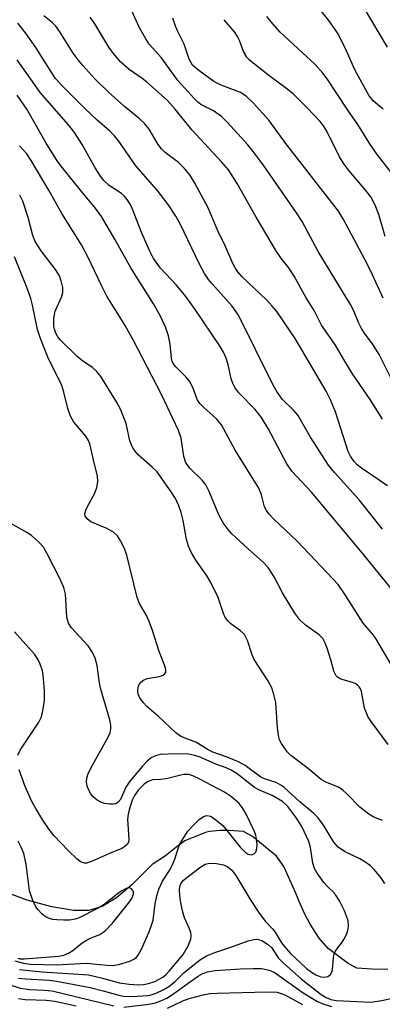
# Model space of a CAD drawing. Units: inches. Extents: x 1219767 to 1225769, y 529455 to 533456.
# Drawn here: x 1225265 to 1225340, y 529863 to 530067 of the extents above; entities that cross this region are included whole.
import ezdxf

# ---------------------------------------------------------------- set-up
doc = ezdxf.new("R2010")
doc.units = ezdxf.units.IN
doc.header["$MEASUREMENT"] = 0
doc.layers.add('HYDRO-Single Line Stream', color=4, linetype='Continuous')
doc.layers.add('Undefined', color=1, linetype='Continuous')

msp = doc.modelspace()

# ---------------------------------------------------------------- linework, layer by layer
at = {"layer": 'HYDRO-Single Line Stream'}
msp.add_lwpolyline([(1225341.05, 529870.3), (1225337.7, 529870.42), (1225334.6, 529870.59), (1225332.86, 529871.59), (1225328.74, 529874.7), (1225326.86, 529876.84), (1225324.98, 529879.68), (1225323.86, 529881.79), (1225322.72, 529884.38), (1225322.01, 529886.1), (1225319.51, 529891.64), (1225318.02, 529893.79), (1225313.07, 529897.83), (1225311.19, 529898.86), (1225308.18, 529899.09), (1225306.36, 529899.07), (1225304.14, 529898.86), (1225303.36, 529898.64), (1225299.09, 529896.92), (1225297.14, 529895.5), (1225295.08, 529893.8), (1225292.34, 529892.04), (1225288.1, 529887.82), (1225284.92, 529885.16), (1225281.97, 529883.38), (1225279.24, 529882.53), (1225276.11, 529882.54), (1225271.55, 529883.28), (1225266.46, 529884.63), (1225262.42, 529886.16)], dxfattribs=at)
at = {"layer": 'Undefined'}
for points, elevation in [([(1225341.71, 529992.47), (1225339.23, 529997.47), (1225338.01, 529999.45), (1225336.22, 530001.86), (1225335.61, 530002.81), (1225334.96, 530004.04), (1225333.91, 530006.6), (1225333.33, 530007.78), (1225326.64, 530018.76), (1225323.32, 530024.92), (1225322.19, 530026.74), (1225315.49, 530036.38), (1225313.23, 530039.44), (1225312.12, 530040.81), (1225307.89, 530045.43), (1225306.63, 530046.68), (1225305, 530047.85), (1225302.39, 530049.16), (1225301.69, 530049.69), (1225301.04, 530050.32), (1225297.65, 530054.07), (1225294.27, 530058.77), (1225291.73, 530061.63), (1225290.98, 530062.73), (1225289.71, 530064.95), (1225287.69, 530069.38)], 302), ([(1225340.11, 530048.18), (1225338.08, 530049.81), (1225337.2, 530050.92), (1225334.19, 530056.27), (1225332.53, 530060.2), (1225330.75, 530063.76), (1225328.82, 530066.53), (1225325.91, 530070.2)], 310), ([(1225339.97, 529984.07), (1225337.41, 529988.18), (1225333.73, 529993.48), (1225331.92, 529996.41), (1225330.08, 529999.58), (1225327.31, 530003.49), (1225325.8, 530006.58), (1225324.18, 530009.17), (1225321.66, 530013.66), (1225320.59, 530015.35), (1225318.91, 530017.44), (1225318.03, 530018.73), (1225313.84, 530025.84), (1225309.86, 530032.8), (1225308.08, 530035.62), (1225306.68, 530037.3), (1225300.49, 530043.88), (1225297.06, 530048.18), (1225295.4, 530050.02), (1225291.14, 530053.83), (1225290.23, 530054.54), (1225287.56, 530056.35), (1225285.86, 530057.91), (1225284.35, 530059.68), (1225283.37, 530060.97), (1225280.47, 530065.78), (1225279.47, 530067.22)], 300), ([(1225340.06, 530009.13), (1225337.82, 530014.08), (1225336.76, 530016.21), (1225331.86, 530025.37), (1225330.82, 530027.11), (1225320.13, 530040.8), (1225316.45, 530045.92), (1225313.19, 530049.51), (1225311.72, 530050.85), (1225310.59, 530051.62), (1225306.61, 530053.16), (1225305.08, 530053.9), (1225301.97, 530056.14), (1225300.67, 530057.3), (1225299.95, 530058.49), (1225298.97, 530061.6), (1225297.6, 530064.25), (1225297.15, 530065.33), (1225296.62, 530067)], 304), ([(1225342.08, 530034.69), (1225338.87, 530038.81), (1225337.3, 530040.99), (1225334.84, 530045.02), (1225332.77, 530047.98), (1225328.47, 530054.43), (1225327.59, 530055.63), (1225326.02, 530057.41), (1225318.81, 530064.12), (1225317.26, 530065.81), (1225316, 530067.36)], 308), ([(1225340.5, 530021.84), (1225339.2, 530026.43), (1225338.45, 530028.3), (1225337.53, 530030.03), (1225336.49, 530031.39), (1225333.03, 530035.41), (1225332, 530036.78), (1225331.15, 530038.2), (1225328.38, 530043.79), (1225327.77, 530044.73), (1225327.03, 530045.63), (1225324.39, 530048.47), (1225321.44, 530051.33), (1225319.87, 530052.59), (1225316.7, 530054.89), (1225313.54, 530057.39), (1225312.46, 530058.32), (1225311.87, 530058.95), (1225311.22, 530060.09), (1225310.35, 530062.39), (1225309.98, 530063.16), (1225309.32, 530064.13), (1225307.24, 530066.67)], 306)]:
    msp.add_lwpolyline(points, dxfattribs=dict(at, elevation=elevation))
for points in [[(1225340.94, 530060.97, 312), (1225336.21, 530068.99, 312)], [(1225340.95, 529970.29, 298), (1225339.26, 529971.51, 298), (1225335.57, 529973.96, 298), (1225334.71, 529974.64, 298), (1225334.05, 529975.32, 298), (1225333.32, 529976.43, 298), (1225332.87, 529977.4, 298), (1225330.25, 529985.6, 298), (1225329.22, 529988.07, 298), (1225328.29, 529989.89, 298), (1225321.89, 530000.77, 298), (1225318.07, 530006.32, 298), (1225317.14, 530007.46, 298), (1225315.93, 530008.75, 298), (1225310.95, 530013.52, 298), (1225310.06, 530014.53, 298), (1225309.46, 530015.36, 298), (1225308.97, 530016.28, 298), (1225307.45, 530019.8, 298), (1225305.93, 530023, 298), (1225303.91, 530027.76, 298), (1225301.13, 530032.86, 298), (1225300.08, 530034.59, 298), (1225298.98, 530035.93, 298), (1225297.78, 530037.17, 298), (1225295.04, 530039.2, 298), (1225294.22, 530039.95, 298), (1225293.56, 530040.86, 298), (1225291.67, 530044.05, 298), (1225290.78, 530045.14, 298), (1225289.56, 530046.31, 298), (1225286.58, 530048.71, 298), (1225283.26, 530051.68, 298), (1225280.44, 530054.47, 298), (1225277.96, 530057.2, 298), (1225277.02, 530058.34, 298), (1225276, 530059.76, 298), (1225273.2, 530064.15, 298), (1225272.38, 530065.32, 298), (1225271.62, 530066.1, 298), (1225269.93, 530067.45, 298)], [(1225339.92, 529961.34, 296), (1225335.12, 529967.39, 296), (1225330.01, 529973.09, 296), (1225328.79, 529974.61, 296), (1225325.03, 529980.4, 296), (1225323.22, 529983.64, 296), (1225322.47, 529984.85, 296), (1225321.61, 529985.9, 296), (1225319.21, 529988.23, 296), (1225318.11, 529989.78, 296), (1225317.29, 529991.27, 296), (1225310.17, 530005.58, 296), (1225308.89, 530007.46, 296), (1225304.68, 530012.1, 296), (1225303.99, 530012.96, 296), (1225303.17, 530014.17, 296), (1225302.08, 530016.14, 296), (1225298.14, 530024.49, 296), (1225297.23, 530026.05, 296), (1225295.66, 530028.44, 296), (1225293.34, 530031.42, 296), (1225288.96, 530036.44, 296), (1225285.43, 530041.53, 296), (1225284.53, 530042.67, 296), (1225283.52, 530043.67, 296), (1225280.94, 530045.9, 296), (1225278.42, 530048.29, 296), (1225273.61, 530053.11, 296), (1225272.37, 530054.51, 296), (1225271.42, 530055.91, 296), (1225268.25, 530060.92, 296), (1225266.16, 530063.98, 296), (1225264.52, 530065.98, 296)], [(1225342.34, 529948.35, 294), (1225335.72, 529956.49, 294), (1225325.25, 529968.98, 294), (1225321.17, 529973.33, 294), (1225320.17, 529974.89, 294), (1225316.32, 529982.18, 294), (1225314.9, 529984.46, 294), (1225313.62, 529986.09, 294), (1225310.24, 529989.51, 294), (1225309.43, 529990.65, 294), (1225308.92, 529991.64, 294), (1225308.63, 529992.44, 294), (1225308.01, 529995.36, 294), (1225307.63, 529996.71, 294), (1225307.09, 529997.91, 294), (1225306.39, 529999.09, 294), (1225301.04, 530006.98, 294), (1225299.25, 530009.48, 294), (1225297.35, 530011.76, 294), (1225294.06, 530015.3, 294), (1225292.62, 530017.33, 294), (1225291.83, 530018.85, 294), (1225290.19, 530022.53, 294), (1225288.09, 530027.87, 294), (1225287.66, 530028.75, 294), (1225287.18, 530029.48, 294), (1225286.63, 530030.16, 294), (1225286, 530030.73, 294), (1225283.43, 530032.41, 294), (1225282.34, 530033.42, 294), (1225281.66, 530034.34, 294), (1225280.56, 530036.05, 294), (1225277.83, 530040.9, 294), (1225276.28, 530043.34, 294), (1225275.04, 530044.93, 294), (1225269.18, 530051.64, 294), (1225268.04, 530053.17, 294), (1225264.44, 530058.4, 294)], [(1225341.71, 529933.41, 292), (1225338.58, 529938.78, 292), (1225338.09, 529939.46, 292), (1225335.92, 529941.95, 292), (1225332.37, 529947.57, 292), (1225330.74, 529949.89, 292), (1225329.67, 529951.12, 292), (1225322.28, 529958.85, 292), (1225317.4, 529963.5, 292), (1225316.46, 529964.5, 292), (1225315.96, 529965.21, 292), (1225315.57, 529965.98, 292), (1225314.92, 529968.46, 292), (1225314.37, 529969.81, 292), (1225309.5, 529977.68, 292), (1225306.66, 529982.9, 292), (1225305.65, 529984.15, 292), (1225302.97, 529986.52, 292), (1225302.15, 529987.36, 292), (1225301.63, 529988.18, 292), (1225300.79, 529990.51, 292), (1225300.02, 529991.98, 292), (1225299.27, 529992.86, 292), (1225297.19, 529994.9, 292), (1225296.68, 529995.57, 292), (1225296.44, 529996.08, 292), (1225296.31, 529996.61, 292), (1225296.04, 529999.61, 292), (1225295.68, 530001.32, 292), (1225295.12, 530003, 292), (1225294.04, 530005.37, 292), (1225292.59, 530007.92, 292), (1225287.89, 530015.36, 292), (1225284.66, 530021.18, 292), (1225281.82, 530025.99, 292), (1225280.55, 530027.75, 292), (1225277.79, 530031.05, 292), (1225273.78, 530036.04, 292), (1225272.68, 530037.52, 292), (1225270.38, 530041.12, 292), (1225266.39, 530048.2, 292), (1225264.43, 530051.04, 292)], [(1225341.11, 529916.86, 290), (1225337.78, 529921.31, 290), (1225337, 529922.51, 290), (1225336.24, 529924.37, 290), (1225335.57, 529927.8, 290), (1225335.38, 529928.33, 290), (1225335.13, 529928.76, 290), (1225334.79, 529929.13, 290), (1225334.32, 529929.42, 290), (1225333.52, 529929.74, 290), (1225331.33, 529930.37, 290), (1225330.64, 529930.74, 290), (1225330.33, 529931.07, 290), (1225329.91, 529931.98, 290), (1225329.29, 529934.37, 290), (1225328.52, 529936.77, 290), (1225328.12, 529937.81, 290), (1225327.6, 529938.74, 290), (1225326.86, 529939.53, 290), (1225324, 529941.49, 290), (1225322.82, 529942.59, 290), (1225321.84, 529943.96, 290), (1225319.24, 529948.18, 290), (1225317.54, 529951.5, 290), (1225316.32, 529953.41, 290), (1225315.28, 529954.5, 290), (1225312.22, 529957.23, 290), (1225308.8, 529960.42, 290), (1225308.03, 529961.28, 290), (1225307.02, 529962.66, 290), (1225306.18, 529964.21, 290), (1225304.03, 529969.29, 290), (1225303.4, 529970.55, 290), (1225302.68, 529971.45, 290), (1225300.15, 529973.89, 290), (1225299.31, 529975.04, 290), (1225298.89, 529976.37, 290), (1225298.29, 529980.16, 290), (1225297.74, 529981.73, 290), (1225294.23, 529989.19, 290), (1225288.45, 530000.37, 290), (1225286.73, 530003.43, 290), (1225282.96, 530009.53, 290), (1225281.84, 530011.71, 290), (1225279.05, 530017.67, 290), (1225277.72, 530020.14, 290), (1225273.62, 530026.61, 290), (1225271.03, 530031.28, 290), (1225267.33, 530037.57, 290), (1225266.38, 530038.96, 290), (1225264.86, 530040.56, 290)], [(1225339.92, 529901.16, 288), (1225338.14, 529901.81, 288), (1225337.12, 529902.41, 288), (1225335.25, 529903.88, 288), (1225332.58, 529906.65, 288), (1225331.72, 529907.43, 288), (1225330.81, 529908.03, 288), (1225328.23, 529909.08, 288), (1225327.28, 529909.61, 288), (1225324.31, 529912.07, 288), (1225321.01, 529914.6, 288), (1225320.21, 529915.36, 288), (1225319.05, 529917.04, 288), (1225318.66, 529917.82, 288), (1225318.48, 529918.35, 288), (1225318.22, 529920.3, 288), (1225317.88, 529925.49, 288), (1225317.5, 529927.2, 288), (1225317.03, 529928.58, 288), (1225316.21, 529930.07, 288), (1225313.44, 529934.4, 288), (1225313, 529935.41, 288), (1225312.03, 529938.33, 288), (1225311.4, 529939.58, 288), (1225310.61, 529940.37, 288), (1225308.55, 529941.76, 288), (1225307.93, 529942.38, 288), (1225307.43, 529943.1, 288), (1225307.08, 529943.89, 288), (1225305.97, 529947.22, 288), (1225304.43, 529950.33, 288), (1225303.57, 529951.84, 288), (1225301.35, 529954.97, 288), (1225300.41, 529956.6, 288), (1225299.84, 529957.87, 288), (1225299.39, 529959.19, 288), (1225298.76, 529963.13, 288), (1225298.35, 529964.82, 288), (1225297.86, 529966.2, 288), (1225297.13, 529967.69, 288), (1225296.38, 529968.89, 288), (1225293.35, 529973.17, 288), (1225292.34, 529974.18, 288), (1225289.46, 529976.72, 288), (1225288.52, 529977.81, 288), (1225288.11, 529978.56, 288), (1225287.69, 529979.63, 288), (1225286.98, 529983.21, 288), (1225285.79, 529986.16, 288), (1225284.97, 529987.7, 288), (1225281.68, 529992.89, 288), (1225280.79, 529993.98, 288), (1225280, 529994.77, 288), (1225277.96, 529996.07, 288), (1225276.81, 529997.02, 288), (1225273.4, 530000.44, 288), (1225272.85, 530001.11, 288), (1225272.41, 530001.87, 288), (1225272.1, 530002.69, 288), (1225271.99, 530003.25, 288), (1225272.01, 530004.98, 288), (1225272.29, 530006.4, 288), (1225273.56, 530009.31, 288), (1225273.85, 530010.28, 288), (1225273.87, 530011.31, 288), (1225273.54, 530012.69, 288), (1225273.13, 530013.73, 288), (1225272.35, 530015.06, 288), (1225269.38, 530018.86, 288), (1225268.11, 530020.79, 288), (1225267.62, 530022.04, 288), (1225266.69, 530025.8, 288), (1225265.6, 530029.16, 288), (1225264.93, 530030.42, 288)], [(1225340.41, 529888.11, 286), (1225339.62, 529889.33, 286), (1225338.31, 529890.92, 286), (1225337.46, 529891.73, 286), (1225336.26, 529892.61, 286), (1225335.23, 529893.18, 286), (1225332.07, 529894.7, 286), (1225330.79, 529895.64, 286), (1225329.9, 529896.67, 286), (1225327.76, 529900.16, 286), (1225326.57, 529901.77, 286), (1225325.65, 529902.66, 286), (1225322.83, 529904.96, 286), (1225319.6, 529907.94, 286), (1225318.91, 529908.46, 286), (1225317.98, 529908.96, 286), (1225315.56, 529909.76, 286), (1225314.82, 529910.1, 286), (1225311.53, 529912.47, 286), (1225310.18, 529913.23, 286), (1225307.86, 529914.24, 286), (1225304.86, 529915.23, 286), (1225303.88, 529915.76, 286), (1225301.33, 529917.35, 286), (1225298.94, 529918.19, 286), (1225298.16, 529918.57, 286), (1225297.24, 529919.28, 286), (1225293.54, 529922.7, 286), (1225291.22, 529924.7, 286), (1225290.46, 529925.55, 286), (1225289.8, 529926.49, 286), (1225289.46, 529927.25, 286), (1225289.35, 529928, 286), (1225289.47, 529928.99, 286), (1225289.81, 529929.61, 286), (1225290.38, 529930.08, 286), (1225291.32, 529930.51, 286), (1225293.76, 529930.88, 286), (1225294.26, 529931.02, 286), (1225294.7, 529931.24, 286), (1225295.13, 529931.72, 286), (1225295.17, 529932.17, 286), (1225295.07, 529932.68, 286), (1225293.72, 529936.26, 286), (1225292.39, 529940.44, 286), (1225291.72, 529942.25, 286), (1225291.13, 529943.52, 286), (1225289.71, 529946.02, 286), (1225289.21, 529947.23, 286), (1225287.08, 529955.96, 286), (1225286.57, 529957.36, 286), (1225285.79, 529958.97, 286), (1225285.16, 529959.96, 286), (1225284.32, 529960.71, 286), (1225282.8, 529961.56, 286), (1225279.64, 529962.87, 286), (1225278.85, 529963.47, 286), (1225278.46, 529964.02, 286), (1225278.4, 529964.53, 286), (1225278.59, 529965.28, 286), (1225278.94, 529966.04, 286), (1225280.41, 529968.63, 286), (1225280.88, 529969.99, 286), (1225281.09, 529971.11, 286), (1225280.99, 529972.39, 286), (1225280.31, 529975.04, 286), (1225279.51, 529978.71, 286), (1225279.14, 529979.7, 286), (1225278.61, 529980.61, 286), (1225276.16, 529983.48, 286), (1225275.44, 529984.69, 286), (1225274.87, 529986.29, 286), (1225274.06, 529989.66, 286), (1225273.65, 529991.03, 286), (1225270.77, 529996.94, 286), (1225269.22, 530000.74, 286), (1225268.63, 530002.64, 286), (1225267.58, 530007.63, 286), (1225267.22, 530009.01, 286), (1225266.47, 530011.14, 286), (1225263.85, 530017.66, 286)], [(1225264.9, 529870.32, 284), (1225269.56, 529869.87, 284), (1225279.13, 529869.2, 284), (1225281.81, 529868.64, 284), (1225285.54, 529867.57, 284), (1225287.56, 529867.27, 284), (1225289.51, 529867.16, 284), (1225290.56, 529867.23, 284), (1225291.59, 529867.44, 284), (1225292.85, 529867.88, 284), (1225294.54, 529868.78, 284), (1225295.12, 529869.24, 284), (1225295.84, 529869.98, 284), (1225298.71, 529873.44, 284), (1225299.76, 529875.23, 284), (1225300.31, 529876.57, 284), (1225300.38, 529877.29, 284), (1225300.3, 529878.01, 284), (1225300.03, 529878.77, 284), (1225298.98, 529881.04, 284), (1225298.58, 529882.47, 284), (1225298.15, 529884.51, 284), (1225298.01, 529885.62, 284), (1225297.98, 529886.71, 284), (1225298.07, 529887.46, 284), (1225298.28, 529888.07, 284), (1225298.68, 529888.64, 284), (1225299.21, 529889.17, 284), (1225302.39, 529891.58, 284), (1225303.26, 529892.12, 284), (1225304.17, 529892.32, 284), (1225305.62, 529892.24, 284), (1225307.05, 529891.96, 284), (1225307.99, 529891.53, 284), (1225308.78, 529890.9, 284), (1225309.62, 529889.78, 284), (1225312.7, 529884.61, 284), (1225314.3, 529882.18, 284), (1225315.67, 529880.32, 284), (1225317.21, 529878.75, 284), (1225317.77, 529878.07, 284), (1225319.09, 529875.85, 284), (1225319.59, 529875.15, 284), (1225320.95, 529873.66, 284), (1225324.26, 529870.54, 284), (1225325.24, 529869.77, 284), (1225326.16, 529869.24, 284), (1225327.16, 529868.84, 284), (1225327.89, 529868.72, 284), (1225328.63, 529868.89, 284), (1225329.22, 529869.32, 284), (1225329.46, 529869.75, 284), (1225329.6, 529870.26, 284), (1225329.83, 529872.85, 284), (1225330.04, 529873.7, 284), (1225330.42, 529874.46, 284), (1225331.47, 529875.79, 284), (1225331.95, 529876.53, 284), (1225332.48, 529877.58, 284), (1225332.79, 529878.39, 284), (1225332.91, 529879.23, 284), (1225332.82, 529880.39, 284), (1225332.52, 529881.39, 284), (1225332.07, 529882.44, 284), (1225331.03, 529884.55, 284), (1225330.44, 529885.52, 284), (1225329.93, 529886.15, 284), (1225328.59, 529887.48, 284), (1225327.84, 529888.34, 284), (1225326.45, 529890.22, 284), (1225325.86, 529891.2, 284), (1225325.51, 529892.3, 284), (1225325.03, 529895.53, 284), (1225324.72, 529896.78, 284), (1225323.26, 529899.91, 284), (1225322.04, 529901.84, 284), (1225320.36, 529904, 284), (1225319.26, 529905.04, 284), (1225317.12, 529906.33, 284), (1225314.5, 529907.4, 284), (1225313.5, 529907.92, 284), (1225309.88, 529910.78, 284), (1225308.66, 529911.55, 284), (1225307.6, 529912.03, 284), (1225305.48, 529912.8, 284), (1225302.24, 529914.22, 284), (1225301.17, 529914.58, 284), (1225299.82, 529914.81, 284), (1225298.44, 529914.9, 284), (1225295.62, 529914.87, 284), (1225294, 529914.76, 284), (1225292.99, 529914.53, 284), (1225292.12, 529914.07, 284), (1225291.28, 529913.37, 284), (1225290.31, 529912.33, 284), (1225287.67, 529909.26, 284), (1225286.9, 529908.01, 284), (1225285.74, 529905.49, 284), (1225285.25, 529904.88, 284), (1225284.82, 529904.61, 284), (1225284.34, 529904.5, 284), (1225283.55, 529904.51, 284), (1225282.46, 529904.67, 284), (1225281.68, 529904.92, 284), (1225280.98, 529905.33, 284), (1225280.15, 529906.03, 284), (1225279.62, 529906.64, 284), (1225279.21, 529907.42, 284), (1225278.91, 529908.26, 284), (1225278.73, 529909.11, 284), (1225278.78, 529909.9, 284), (1225279, 529910.65, 284), (1225279.69, 529912.06, 284), (1225283.27, 529918.49, 284), (1225283.62, 529919.28, 284), (1225283.81, 529920.07, 284), (1225283.78, 529920.85, 284), (1225283.58, 529921.92, 284), (1225281.62, 529928.49, 284), (1225281.33, 529929.99, 284), (1225280.92, 529933.17, 284), (1225280.54, 529934.67, 284), (1225279.99, 529935.89, 284), (1225279.11, 529937.25, 284), (1225275.63, 529940.95, 284), (1225275, 529941.9, 284), (1225274.71, 529943.13, 284), (1225274.37, 529947.89, 284), (1225274.08, 529949.32, 284), (1225273.23, 529951.17, 284), (1225270.56, 529956.37, 284), (1225269.83, 529957.63, 284), (1225268.89, 529958.7, 284), (1225267.37, 529960.02, 284), (1225266.42, 529960.66, 284), (1225263.1, 529962.5, 284)], [(1225264.54, 529914.66, 282), (1225265.05, 529915.64, 282), (1225268.89, 529921.46, 282), (1225269.34, 529922.44, 282), (1225269.65, 529923.45, 282), (1225270.07, 529925.87, 282), (1225270.04, 529927.95, 282), (1225269.8, 529931.23, 282), (1225269.62, 529932.07, 282), (1225269.17, 529933.43, 282), (1225268.7, 529934.47, 282), (1225268, 529935.5, 282), (1225263.88, 529940.11, 282)], [(1225263.92, 529872.13, 282), (1225265.75, 529871.62, 282), (1225267.12, 529871.41, 282), (1225272.6, 529871.3, 282), (1225278.7, 529871.62, 282), (1225282.99, 529871.2, 282), (1225284.04, 529871.17, 282), (1225285.43, 529871.38, 282), (1225287.71, 529872.04, 282), (1225288.69, 529872.54, 282), (1225289.1, 529872.88, 282), (1225289.45, 529873.3, 282), (1225290.12, 529874.56, 282), (1225291.61, 529877.97, 282), (1225292.12, 529879.26, 282), (1225292.51, 529880.51, 282), (1225292.95, 529883.9, 282), (1225293.31, 529885.56, 282), (1225293.7, 529886.91, 282), (1225294.49, 529888.56, 282), (1225295.93, 529890.79, 282), (1225296.47, 529891.81, 282), (1225297.01, 529893.14, 282), (1225297.67, 529895.32, 282), (1225297.99, 529896.12, 282), (1225298.71, 529897.42, 282), (1225299.72, 529898.91, 282), (1225300.79, 529900.13, 282), (1225302.04, 529901.34, 282), (1225302.94, 529901.99, 282), (1225303.65, 529902.18, 282), (1225304.39, 529902, 282), (1225305.12, 529901.57, 282), (1225306.94, 529900.07, 282), (1225310.51, 529895.62, 282), (1225311.53, 529894.58, 282), (1225312.2, 529894.15, 282), (1225312.88, 529894.04, 282), (1225313.48, 529894.3, 282), (1225313.78, 529894.62, 282), (1225313.98, 529895.31, 282), (1225314, 529896.12, 282), (1225313.9, 529897.25, 282), (1225313.75, 529898.08, 282), (1225313.46, 529898.89, 282), (1225311.61, 529902.71, 282), (1225310.94, 529903.83, 282), (1225310.28, 529904.65, 282), (1225308.73, 529906.01, 282), (1225307.29, 529906.97, 282), (1225302.02, 529909.77, 282), (1225300.71, 529910.36, 282), (1225299.92, 529910.62, 282), (1225298.83, 529910.66, 282), (1225295.52, 529909.8, 282), (1225294.12, 529909.61, 282), (1225292.41, 529909.52, 282), (1225291.36, 529909.15, 282), (1225290.68, 529908.67, 282), (1225289.51, 529907.45, 282), (1225288.66, 529906.33, 282), (1225288.16, 529905.31, 282), (1225287.54, 529903.34, 282), (1225287.33, 529902.47, 282), (1225287.24, 529901.44, 282), (1225287.48, 529897.22, 282), (1225287.4, 529896.69, 282), (1225287.2, 529896.26, 282), (1225286.7, 529895.75, 282), (1225286.06, 529895.35, 282), (1225283.49, 529894.31, 282), (1225279.81, 529892.64, 282), (1225278.76, 529892.33, 282), (1225278.3, 529892.32, 282), (1225277.86, 529892.43, 282), (1225277.46, 529892.64, 282), (1225276.81, 529893.13, 282), (1225274.98, 529894.9, 282), (1225272.05, 529897.98, 282), (1225271.05, 529899.24, 282), (1225269.69, 529901.22, 282), (1225268.26, 529903.59, 282), (1225267.46, 529905.07, 282), (1225266.1, 529908.19, 282), (1225264.81, 529911.59, 282)], [(1225264.52, 529872.66, 280), (1225264.99, 529872.56, 280), (1225265.87, 529872.53, 280), (1225273.05, 529873.07, 280), (1225274.06, 529873.29, 280), (1225275.03, 529873.69, 280), (1225275.93, 529874.24, 280), (1225277.87, 529875.82, 280), (1225278.74, 529876.4, 280), (1225279.68, 529876.87, 280), (1225281.47, 529877.58, 280), (1225282.62, 529878.33, 280), (1225284.13, 529879.93, 280), (1225287.42, 529884.05, 280), (1225288.09, 529885, 280), (1225288.45, 529885.88, 280), (1225288.43, 529886.44, 280), (1225288.04, 529887, 280), (1225287.64, 529887.19, 280), (1225286.93, 529887.07, 280), (1225286.17, 529886.69, 280), (1225285.42, 529886.21, 280), (1225282.38, 529883.8, 280), (1225280.91, 529882.84, 280), (1225277.23, 529881.01, 280), (1225276.4, 529880.75, 280), (1225275.26, 529880.55, 280), (1225274.09, 529880.5, 280), (1225272.61, 529880.58, 280), (1225271.73, 529880.7, 280), (1225270.92, 529880.94, 280), (1225270.17, 529881.31, 280), (1225269.51, 529881.82, 280), (1225268.76, 529882.64, 280), (1225268.26, 529883.3, 280), (1225267.62, 529884.6, 280), (1225266.99, 529886.56, 280), (1225266.27, 529892.11, 280), (1225265.77, 529894.3, 280), (1225265.26, 529895.6, 280), (1225264.63, 529896.85, 280)], [(1225264.67, 529868.56, 286), (1225266.11, 529868.41, 286), (1225271.05, 529868.12, 286), (1225272.52, 529867.92, 286), (1225279.49, 529866.62, 286), (1225282.22, 529865.94, 286), (1225285.4, 529865.02, 286), (1225286.4, 529864.82, 286), (1225288.12, 529864.77, 286), (1225291.41, 529864.97, 286), (1225292.31, 529865.14, 286), (1225293.14, 529865.45, 286), (1225294.75, 529866.22, 286), (1225295.75, 529866.82, 286), (1225297.06, 529867.84, 286), (1225298.89, 529869.66, 286), (1225300.01, 529870.61, 286), (1225302.34, 529872.41, 286), (1225303.54, 529873.13, 286), (1225305.29, 529873.88, 286), (1225308.55, 529874.93, 286), (1225312.19, 529876.23, 286), (1225313.32, 529876.55, 286), (1225314, 529876.59, 286), (1225314.97, 529876.31, 286), (1225316.4, 529875.43, 286), (1225316.98, 529874.85, 286), (1225318.42, 529872.69, 286), (1225319.46, 529871.65, 286), (1225323.1, 529868.42, 286), (1225327.28, 529865.17, 286), (1225328.26, 529864.52, 286), (1225329.29, 529864.11, 286), (1225330.36, 529863.91, 286), (1225337.53, 529863.57, 286), (1225339.77, 529863.9, 286), (1225342.32, 529864.5, 286)], [(1225286.46, 529862.57, 288), (1225291.61, 529863.17, 288), (1225293.02, 529863.47, 288), (1225294.12, 529863.84, 288), (1225295.37, 529864.43, 288), (1225296.33, 529865, 288), (1225300.23, 529867.86, 288), (1225301.82, 529868.93, 288), (1225302.81, 529869.48, 288), (1225303.74, 529869.84, 288), (1225305.32, 529870.13, 288), (1225310.58, 529870.5, 288), (1225313.19, 529870.57, 288), (1225314.93, 529870.53, 288), (1225316.51, 529870.2, 288), (1225317.51, 529869.76, 288), (1225323.52, 529865.5, 288), (1225326.52, 529863.71, 288), (1225327.8, 529863.16, 288), (1225329.39, 529862.67, 288)], [(1225261.94, 529867.49, 288), (1225265.05, 529866.44, 288), (1225267.02, 529866.17, 288), (1225269.98, 529866.09, 288), (1225271.68, 529865.89, 288), (1225284.41, 529862.8, 288)], [(1225295.46, 529862.32, 290), (1225298.66, 529863.85, 290), (1225299.98, 529864.35, 290), (1225303.13, 529865.15, 290), (1225304.31, 529865.34, 290), (1225305.75, 529865.45, 290), (1225316.09, 529865.72, 290), (1225318.14, 529865.63, 290), (1225318.97, 529865.4, 290), (1225319.78, 529865.07, 290), (1225323.37, 529863.11, 290)], [(1225264.69, 529864.33, 290), (1225266.06, 529864.15, 290), (1225270.44, 529864.02, 290), (1225272.19, 529863.79, 290), (1225276.58, 529862.8, 290)]]:
    msp.add_polyline3d(points, dxfattribs=at)

doc.saveas('drawing.dxf')
